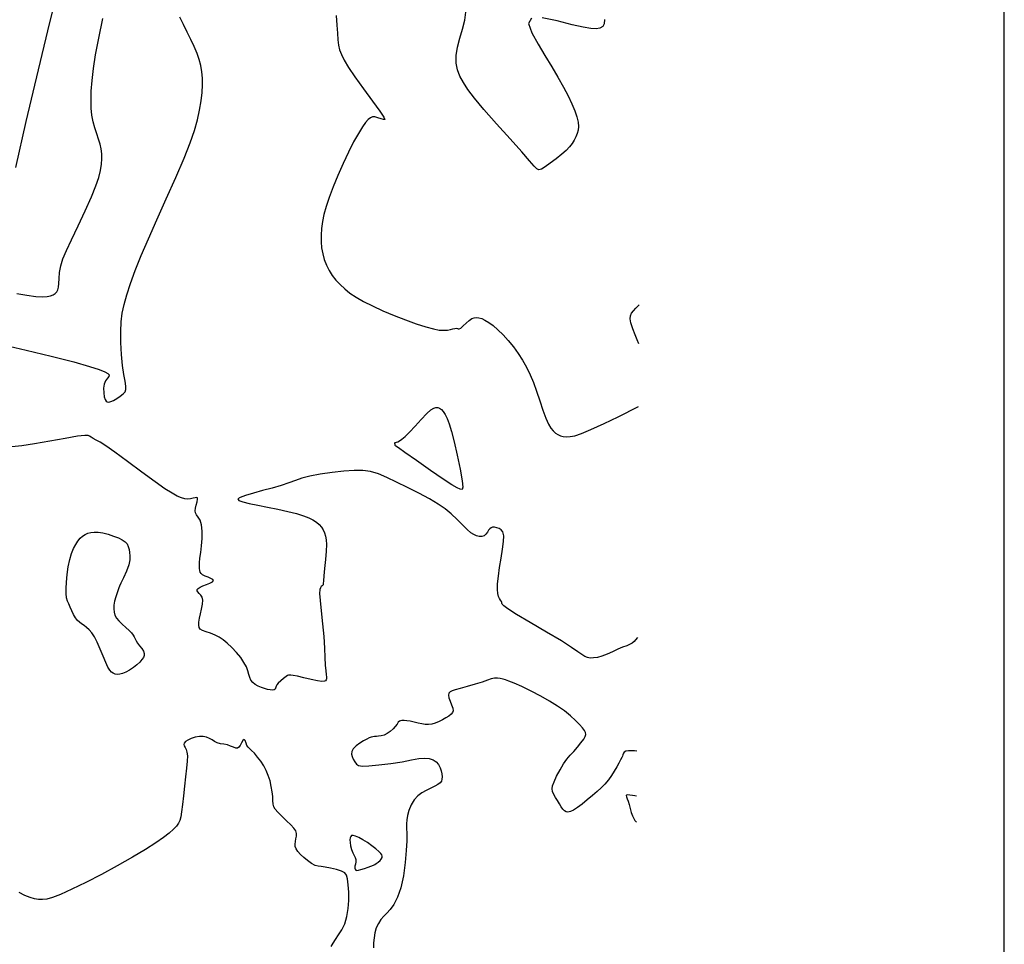
# Model space of a CAD drawing. Extents: x 367346 to 370546, y 1013925 to 1016925.
# Drawn here: x 369848 to 370496, y 1015351 to 1015959 of the extents above; entities that cross this region are included whole.
import ezdxf

# ---------------------------------------------------------------- set-up
doc = ezdxf.new("R2010")
doc.units = 0
doc.header["$LTSCALE"] = 25
doc.header["$MEASUREMENT"] = 0
for name, color, linetype in [('5', 5, 'CONTINUOUS'), ('INDEX', 1, 'CONTINUOUS'), ('INTER', 33, 'CONTINUOUS')]:
    doc.layers.add(name, color=color, linetype=linetype)

msp = doc.modelspace()

# ---------------------------------------------------------------- linework, layer by layer
at = {"layer": '5'}
msp.add_line((370495.87, 1013975.2), (370495.87, 1016875.2), dxfattribs=at)
at = {"layer": 'INDEX', "linetype": 'CONTINUOUS', "flags": 128}
for points in [[(370184.94, 1015960.2), (370183, 1015956.68), (370185.05, 1015950.62), (370189.17, 1015943.27), (370193.71, 1015935.73), (370198.16, 1015928.37), (370202.29, 1015921.4), (370205.9, 1015915), (370208.94, 1015909.2), (370211.42, 1015904), (370213.34, 1015899.39), (370214.7, 1015895.39), (370215.49, 1015891.98), (370215.74, 1015889.14), (370215.53, 1015886.71), (370214.95, 1015884.48), (370214.08, 1015882.28), (370212.94, 1015880.1), (370211.54, 1015877.92), (370209.83, 1015875.72), (370207.63, 1015873.39), (370204.74, 1015870.77), (370201.08, 1015867.82), (370197.22, 1015864.92), (370193.85, 1015862.53), (370191.47, 1015861.07), (370189.8, 1015860.61), (370188.37, 1015861.2), (370186.61, 1015862.95), (370183.66, 1015866.44), (370178.57, 1015872.37), (370170.85, 1015881), (370161.91, 1015890.91), (370153.61, 1015900.26), (370147.41, 1015907.64), (370143.09, 1015913.31), (370140.03, 1015917.94), (370137.74, 1015922.14), (370136.16, 1015926.31), (370135.37, 1015930.76), (370135.42, 1015935.74), (370136.21, 1015941.21), (370137.64, 1015947.05), (370139.47, 1015953.11), (370141.09, 1015958.99), (370141.76, 1015964.25)], [(370232.93, 1015959.31), (370232.69, 1015956.61), (370231.69, 1015954.77), (370229.9, 1015953.75), (370227.34, 1015953.36), (370223.91, 1015953.48), (370218.94, 1015954.27), (370211.64, 1015955.95), (370201.85, 1015958.44), (370191.95, 1015960.4)]]:
    msp.add_lwpolyline(points, dxfattribs=at)
at = {"layer": 'INTER', "linetype": 'CONTINUOUS', "flags": 128}
for points in [[(369881.39, 1016009.57), (369879.66, 1016003.39), (369877.3, 1015994.82), (369873.45, 1015980.17), (369867.8, 1015957.51), (369860.35, 1015926.36), (369852.35, 1015892.26), (369845.39, 1015862.2)], [(369837.51, 1015745.6), (369852.46, 1015742.1), (369869.02, 1015738.07), (369883.78, 1015734.29), (369894.13, 1015731.39), (369900.54, 1015729.31), (369904.22, 1015727.81), (369906.27, 1015726.68), (369907.08, 1015725.72), (369906.88, 1015724.74), (369905.95, 1015723.54), (369904.74, 1015721.95), (369903.76, 1015719.78), (369903.37, 1015716.99), (369903.48, 1015714.01), (369903.88, 1015711.41), (369904.4, 1015709.63), (369905.04, 1015708.58), (369905.83, 1015708.07), (369906.82, 1015707.92), (369908.11, 1015708.19), (369909.84, 1015708.95), (369912.03, 1015710.23), (369914.32, 1015711.79), (369916.26, 1015713.34), (369917.5, 1015714.69), (369918.04, 1015716.2), (369917.99, 1015718.36), (369917.48, 1015721.6), (369916.7, 1015726.1), (369915.88, 1015732), (369915.2, 1015739.24), (369914.77, 1015747.04), (369914.67, 1015754.41), (369914.96, 1015760.65), (369915.71, 1015766.26), (369916.95, 1015771.98), (369918.74, 1015778.46), (369921.15, 1015785.92), (369924.27, 1015794.45), (369928.17, 1015804.16), (369932.88, 1015815.2), (369938.41, 1015827.71), (369944.65, 1015841.57), (369950.9, 1015855.56), (369956.35, 1015868.17), (369960.36, 1015878.29), (369963.14, 1015886.39), (369965.09, 1015893.34), (369966.54, 1015899.83), (369967.58, 1015905.9), (369968.22, 1015911.46), (369968.49, 1015916.44), (369968.41, 1015920.93), (369968.03, 1015925.09), (369967.36, 1015929.06), (369966.35, 1015933.02), (369964.92, 1015937.15), (369963.03, 1015941.58), (369960.79, 1015946.27), (369958.36, 1015951.13), (369955.87, 1015956.07), (369953.5, 1015960.97)], [(369846.36, 1015779.25), (369852.99, 1015778.17), (369858.82, 1015777.39), (369863.19, 1015777.09), (369866.29, 1015777.23), (369868.53, 1015777.69), (369870.26, 1015778.38), (369871.6, 1015779.26), (369872.61, 1015780.35), (369873.33, 1015781.66), (369873.8, 1015783.42), (369874.06, 1015785.86), (369874.19, 1015789.15), (369874.46, 1015793.11), (369875.18, 1015797.46), (369876.63, 1015802.08), (369878.97, 1015807.56), (369882.33, 1015814.64), (369886.67, 1015823.69), (369891.32, 1015833.56), (369895.43, 1015842.72), (369898.34, 1015850), (369900.19, 1015855.63), (369901.3, 1015860.21), (369901.94, 1015864.23), (369902.21, 1015867.86), (369902.14, 1015871.19), (369901.75, 1015874.34), (369901.07, 1015877.45), (369900.1, 1015880.73), (369898.91, 1015884.32), (369897.65, 1015888.17), (369896.54, 1015892.23), (369895.73, 1015896.46), (369895.26, 1015901.06), (369895.12, 1015906.26), (369895.29, 1015912.28), (369895.82, 1015919.22), (369896.76, 1015927.16), (369898.16, 1015936.26), (369900.16, 1015947.03), (369902.92, 1015960.04)], [(370056.32, 1015962.08), (370056.87, 1015955.76), (370057.17, 1015950.43), (370057.43, 1015946.07), (370057.89, 1015942.55), (370058.67, 1015939.47), (370059.9, 1015936.33), (370061.75, 1015932.63), (370064.56, 1015927.91), (370068.72, 1015921.68), (370074.31, 1015913.83), (370080.22, 1015905.73), (370085.03, 1015899.1), (370087.65, 1015895.25), (370088.31, 1015893.72), (370087.54, 1015893.61), (370085.89, 1015894.12), (370083.84, 1015894.8), (370081.84, 1015895.32), (370080.23, 1015895.38), (370078.87, 1015894.86), (370077.45, 1015893.67), (370075.73, 1015891.7), (370073.6, 1015888.74), (370070.99, 1015884.51), (370067.87, 1015878.88), (370064.42, 1015872.15), (370060.88, 1015864.69), (370057.45, 1015856.95), (370054.34, 1015849.36), (370051.72, 1015842.41), (370049.74, 1015836.44), (370048.33, 1015831.26), (370047.35, 1015826.53), (370046.72, 1015821.99), (370046.41, 1015817.6), (370046.43, 1015813.35), (370046.8, 1015809.27), (370047.51, 1015805.34), (370048.56, 1015801.57), (370049.95, 1015797.96), (370051.69, 1015794.5), (370053.76, 1015791.21), (370056.18, 1015788.08), (370058.93, 1015785.11), (370062, 1015782.29), (370065.43, 1015779.61), (370069.46, 1015776.94), (370074.36, 1015774.13), (370080.33, 1015771.09), (370087.13, 1015767.93), (370094.46, 1015764.8), (370101.94, 1015761.87), (370109.09, 1015759.31), (370115.36, 1015757.3), (370120.35, 1015755.98), (370124.2, 1015755.27), (370127.2, 1015755.08), (370129.59, 1015755.26), (370131.52, 1015755.65), (370133.07, 1015756.06), (370134.34, 1015756.36), (370135.35, 1015756.47), (370136.11, 1015756.38), (370136.67, 1015756.13), (370137.31, 1015756.06), (370138.34, 1015756.59), (370139.96, 1015757.99), (370141.93, 1015759.83), (370143.91, 1015761.57), (370145.63, 1015762.74), (370147.16, 1015763.36), (370148.67, 1015763.54), (370150.29, 1015763.38), (370152.11, 1015762.85), (370154.24, 1015761.85), (370156.73, 1015760.32), (370159.57, 1015758.21), (370162.73, 1015755.49), (370166.13, 1015752.13), (370169.62, 1015748.29), (370173.01, 1015744.14), (370176.13, 1015739.83), (370178.97, 1015735.38), (370181.54, 1015730.75), (370183.89, 1015725.92), (370186.08, 1015720.72), (370188.21, 1015715), (370190.34, 1015708.75), (370192.41, 1015702.59), (370194.32, 1015697.29), (370196.03, 1015693.43), (370197.59, 1015690.79), (370199.08, 1015688.95), (370200.6, 1015687.57), (370202.2, 1015686.52), (370203.91, 1015685.77), (370205.79, 1015685.27), (370207.91, 1015685.07), (370210.38, 1015685.21), (370213.4, 1015685.8), (370217.66, 1015687.2), (370223.96, 1015689.83), (370232.6, 1015693.84), (370241.82, 1015698.29), (370255.28, 1015704.92)], [(370255.49, 1015746.28), (370254.41, 1015748.87), (370253.06, 1015752.15), (370251.5, 1015756.15), (370250.24, 1015759.9), (370249.7, 1015762.64), (370249.88, 1015764.61), (370250.69, 1015766.27), (370252, 1015767.98), (370253.45, 1015769.59), (370255.62, 1015771.8)], [(370254.5, 1015553.17), (370253.32, 1015551.62), (370252.35, 1015550.48), (370251.05, 1015549.51), (370249.35, 1015548.46), (370247.57, 1015547.73), (370244.82, 1015546.78), (370241.56, 1015545.43), (370238.2, 1015543.72), (370234.63, 1015542.17), (370231.19, 1015540.93), (370228.19, 1015540.11), (370225.65, 1015539.71), (370223.51, 1015539.66), (370221.71, 1015539.96), (370219.97, 1015540.67), (370218.01, 1015541.89), (370215.39, 1015543.75), (370211.23, 1015546.62), (370204.5, 1015550.9), (370194.78, 1015556.69), (370184.06, 1015562.97), (370174.9, 1015568.38), (370169.26, 1015571.92), (370166.57, 1015573.91), (370165.61, 1015574.97), (370165.34, 1015575.67), (370165.28, 1015576.25), (370165.1, 1015576.88), (370164.57, 1015577.7), (370163.82, 1015578.78), (370163.11, 1015580.2), (370162.62, 1015582.06), (370162.44, 1015584.66), (370162.6, 1015588.38), (370163.1, 1015593.39), (370163.88, 1015599.25), (370164.81, 1015605.36), (370165.77, 1015611.13), (370166.48, 1015616.15), (370166.66, 1015620.04), (370166.11, 1015622.56), (370164.98, 1015624), (370163.55, 1015624.8), (370162.04, 1015625.32), (370160.58, 1015625.6), (370159.3, 1015625.62), (370158.26, 1015625.32), (370157.4, 1015624.69), (370156.62, 1015623.69), (370155.83, 1015622.37), (370154.89, 1015621), (370153.69, 1015619.95), (370152.14, 1015619.49), (370150.38, 1015619.55), (370148.58, 1015620), (370146.86, 1015620.76), (370144.97, 1015622.04), (370142.6, 1015624.12), (370139.55, 1015627.15), (370135.95, 1015630.74), (370132.05, 1015634.39), (370127.98, 1015637.73), (370123.37, 1015640.91), (370117.75, 1015644.25), (370110.85, 1015647.93), (370103.34, 1015651.73), (370096.1, 1015655.29), (370089.8, 1015658.33), (370084.26, 1015660.68), (370079.07, 1015662.23), (370073.84, 1015662.92), (370068.12, 1015662.91), (370061.51, 1015662.41), (370053.81, 1015661.58), (370045.93, 1015660.51), (370038.98, 1015659.26), (370033.76, 1015657.88), (370029.54, 1015656.38), (370025.26, 1015654.78), (370020.1, 1015653.12), (370014.21, 1015651.42), (370008.02, 1015649.72), (370001.99, 1015648.08), (369996.8, 1015646.57), (369993.17, 1015645.26), (369991.68, 1015644.2), (369992.3, 1015643.28), (369994.88, 1015642.34), (369999.2, 1015641.27), (370004.83, 1015640.07), (370011.29, 1015638.78), (370018.06, 1015637.42), (370024.62, 1015636.03), (370030.37, 1015634.63), (370034.92, 1015633.24), (370038.4, 1015631.86), (370041.12, 1015630.44), (370043.34, 1015628.96), (370045.15, 1015627.4), (370046.64, 1015625.75), (370047.85, 1015623.97), (370048.79, 1015622.01), (370049.47, 1015619.85), (370049.88, 1015617.35), (370050.01, 1015614.18), (370049.81, 1015609.92), (370049.32, 1015604.43), (370048.72, 1015598.62), (370048.23, 1015593.66), (370048.02, 1015590.43), (370047.92, 1015588.66), (370047.72, 1015587.75), (370047.25, 1015587.18), (370046.61, 1015586.65), (370046.01, 1015585.9), (370045.6, 1015584.6), (370045.49, 1015582.08), (370045.77, 1015577.56), (370046.48, 1015570.62), (370047.38, 1015562.24), (370048.2, 1015553.73), (370048.72, 1015546.19), (370049.02, 1015539.9), (370049.25, 1015534.95), (370049.51, 1015531.34), (370049.77, 1015528.84), (370049.96, 1015527.16), (370050.01, 1015526.03), (370049.85, 1015525.28), (370049.43, 1015524.76), (370048.62, 1015524.39), (370047.04, 1015524.3), (370044.21, 1015524.65), (370039.96, 1015525.54), (370035.14, 1015526.67), (370030.9, 1015527.63), (370028.09, 1015528.14), (370026.5, 1015528.31), (370025.66, 1015528.33), (370025.09, 1015528.34), (370024.46, 1015528.14), (370023.43, 1015527.47), (370021.8, 1015526.18), (370019.94, 1015524.56), (370018.33, 1015523.06), (370017.35, 1015521.98), (370016.88, 1015521.23), (370016.68, 1015520.6), (370016.5, 1015519.93), (370016.17, 1015519.29), (370015.52, 1015518.82), (370014.43, 1015518.61), (370012.95, 1015518.67), (370011.17, 1015518.99), (370009.21, 1015519.54), (370007.16, 1015520.31), (370005.12, 1015521.23), (370003.19, 1015522.3), (370001.52, 1015523.55), (370000.27, 1015525.03), (369999.5, 1015526.79), (369998.96, 1015528.84), (369998.33, 1015531.19), (369997.29, 1015533.83), (369995.73, 1015536.75), (369993.57, 1015539.91), (369990.81, 1015543.24), (369987.73, 1015546.48), (369984.71, 1015549.36), (369982.01, 1015551.64), (369979.46, 1015553.41), (369976.77, 1015554.79), (369973.79, 1015555.93), (369970.86, 1015556.9), (369968.45, 1015557.78), (369966.93, 1015558.68), (369966.16, 1015559.77), (369965.94, 1015561.26), (369966.05, 1015563.29), (369966.43, 1015565.81), (369967.04, 1015568.72), (369967.8, 1015571.88), (369968.44, 1015574.97), (369968.64, 1015577.64), (369968.19, 1015579.64), (369967.31, 1015581.08), (369966.3, 1015582.16), (369965.47, 1015583.08), (369964.98, 1015583.9), (369965, 1015584.66), (369965.64, 1015585.41), (369966.91, 1015586.18), (369968.76, 1015587.03), (369971.07, 1015587.96), (369973.35, 1015588.92), (369975.03, 1015589.82), (369975.64, 1015590.62), (369975.24, 1015591.34), (369974.02, 1015592.04), (369972.2, 1015592.77), (369970.21, 1015593.55), (369968.52, 1015594.36), (369967.49, 1015595.23), (369966.98, 1015596.17), (369966.72, 1015597.21), (369966.5, 1015598.41), (369966.38, 1015599.98), (369966.45, 1015602.18), (369966.79, 1015605.2), (369967.29, 1015608.99), (369967.81, 1015613.43), (369968.19, 1015618.33), (369968.27, 1015623.16), (369967.87, 1015627.29), (369966.91, 1015630.27), (369965.67, 1015632.31), (369964.54, 1015633.79), (369963.83, 1015635.07), (369963.58, 1015636.41), (369963.76, 1015638.09), (369964.29, 1015640.22), (369964.9, 1015642.42), (369965.27, 1015644.17), (369965.15, 1015645.06), (369964.55, 1015645.26), (369963.55, 1015645.03), (369962.21, 1015644.64), (369960.61, 1015644.29), (369958.81, 1015644.12), (369956.83, 1015644.31), (369954.56, 1015644.95), (369951.84, 1015646.11), (369948.42, 1015647.95), (369943.76, 1015650.91), (369937.23, 1015655.49), (369928.59, 1015661.87), (369919.23, 1015668.88), (369910.9, 1015675), (369904.97, 1015679.08), (369901.1, 1015681.48), (369898.53, 1015682.89), (369896.62, 1015683.94), (369895.18, 1015684.77), (369894.12, 1015685.43), (369893.15, 1015685.92), (369891.02, 1015686.02), (369886.3, 1015685.44), (369878.11, 1015684.05), (369867.95, 1015682.23), (369857.9, 1015680.47), (369849.64, 1015679.2), (369843.14, 1015678.44)], [(370254.12, 1015478.48), (370252.68, 1015478.57), (370250.87, 1015478.66), (370248.72, 1015478.66), (370246.87, 1015478.42), (370245.79, 1015477.84), (370245.29, 1015477.03), (370245.04, 1015476.13), (370244.74, 1015475.25), (370244.25, 1015474.19), (370243.49, 1015472.7), (370242.39, 1015470.61), (370240.99, 1015468.05), (370239.33, 1015465.23), (370237.47, 1015462.35), (370235.42, 1015459.52), (370233.17, 1015456.84), (370230.72, 1015454.35), (370228, 1015451.9), (370224.96, 1015449.31), (370221.58, 1015446.48), (370218.16, 1015443.68), (370215.02, 1015441.31), (370212.46, 1015439.67), (370210.43, 1015438.73), (370208.84, 1015438.38), (370207.57, 1015438.55), (370206.49, 1015439.2), (370205.46, 1015440.34), (370204.37, 1015441.93), (370203.21, 1015443.83), (370201.97, 1015445.9), (370200.71, 1015447.98), (370199.58, 1015449.99), (370198.76, 1015451.86), (370198.43, 1015453.59), (370198.71, 1015455.57), (370199.69, 1015458.28), (370201.42, 1015461.99), (370203.63, 1015466.16), (370205.98, 1015470.06), (370208.21, 1015473.17), (370210.4, 1015475.76), (370212.67, 1015478.31), (370215.11, 1015481.14), (370217.42, 1015483.99), (370219.23, 1015486.43), (370220.27, 1015488.18), (370220.58, 1015489.47), (370220.34, 1015490.66), (370219.64, 1015492.05), (370218.41, 1015493.79), (370216.53, 1015495.98), (370213.9, 1015498.66), (370210.56, 1015501.68), (370206.57, 1015504.87), (370201.98, 1015508.06), (370196.78, 1015511.27), (370190.94, 1015514.54), (370184.6, 1015517.83), (370178.47, 1015520.84), (370173.4, 1015523.16), (370170.01, 1015524.54), (370167.83, 1015525.25), (370166.14, 1015525.68), (370164.35, 1015526.12), (370162.42, 1015526.46), (370160.45, 1015526.47), (370158.42, 1015525.99), (370155.93, 1015525.08), (370152.47, 1015523.83), (370147.79, 1015522.38), (370142.64, 1015520.92), (370138.03, 1015519.67), (370134.75, 1015518.76), (370132.64, 1015518.07), (370131.34, 1015517.37), (370130.54, 1015516.48), (370130.23, 1015515.24), (370130.49, 1015513.51), (370131.3, 1015511.24), (370132.31, 1015508.79), (370133.09, 1015506.6), (370133.29, 1015504.98), (370132.88, 1015503.77), (370131.92, 1015502.69), (370130.46, 1015501.5), (370128.6, 1015500.24), (370126.42, 1015498.99), (370124.03, 1015497.84), (370121.58, 1015496.88), (370119.23, 1015496.22), (370117.07, 1015495.92), (370114.97, 1015495.97), (370112.73, 1015496.3), (370110.24, 1015496.86), (370107.63, 1015497.5), (370105.11, 1015498.05), (370102.88, 1015498.38), (370101.02, 1015498.53), (370099.6, 1015498.55), (370098.64, 1015498.47), (370097.94, 1015498.18), (370097.26, 1015497.48), (370096.4, 1015496.27), (370095.25, 1015494.72), (370093.78, 1015493.03), (370091.95, 1015491.42), (370089.92, 1015490.04), (370087.88, 1015489.03), (370085.98, 1015488.47), (370084.29, 1015488.25), (370082.85, 1015488.16), (370081.66, 1015488.06), (370080.59, 1015487.87), (370079.48, 1015487.57), (370078.17, 1015487.1), (370076.53, 1015486.36), (370074.45, 1015485.24), (370071.94, 1015483.68), (370069.44, 1015481.84), (370067.52, 1015479.97), (370066.58, 1015478.22), (370066.48, 1015476.56), (370066.92, 1015474.87), (370067.65, 1015473.08), (370068.58, 1015471.37), (370069.71, 1015469.95), (370071.16, 1015469), (370073.61, 1015468.58), (370077.91, 1015468.71), (370084.51, 1015469.35), (370092.32, 1015470.35), (370099.87, 1015471.53), (370105.97, 1015472.67), (370110.72, 1015473.54), (370114.47, 1015473.93), (370117.56, 1015473.64), (370120.09, 1015472.75), (370122.1, 1015471.36), (370123.65, 1015469.59), (370124.78, 1015467.58), (370125.53, 1015465.5), (370125.96, 1015463.49), (370126.1, 1015461.64), (370125.98, 1015460.05), (370125.58, 1015458.75), (370124.77, 1015457.65), (370123.35, 1015456.58), (370121.21, 1015455.42), (370118.55, 1015454.13), (370115.64, 1015452.68), (370112.75, 1015451.03), (370110.04, 1015449.01), (370107.65, 1015446.4), (370105.71, 1015443.12), (370104.25, 1015439.54), (370103.28, 1015436.18), (370102.78, 1015433.36), (370102.63, 1015430.77), (370102.69, 1015427.9), (370102.8, 1015424.29), (370102.79, 1015419.52), (370102.5, 1015413.2), (370101.79, 1015405.21), (370100.61, 1015396.58), (370098.92, 1015388.62), (370096.77, 1015382.36), (370094.34, 1015377.73), (370091.9, 1015374.37), (370089.66, 1015371.92), (370087.63, 1015369.9), (370085.8, 1015367.81), (370084.16, 1015365.25), (370082.79, 1015362.28), (370081.81, 1015359.08), (370081.28, 1015355.79), (370081.03, 1015352.48), (370080.87, 1015349.21)], [(370053.13, 1015350.07), (370054.33, 1015352.23), (370055.96, 1015354.74), (370057.96, 1015357.63), (370060.08, 1015361), (370061.98, 1015364.99), (370063.42, 1015369.7), (370064.33, 1015374.91), (370064.76, 1015380.37), (370064.72, 1015385.76), (370064.36, 1015390.62), (370063.83, 1015394.45), (370063.17, 1015396.93), (370062.01, 1015398.42), (370059.88, 1015399.49), (370056.55, 1015400.55), (370052.67, 1015401.53), (370049.11, 1015402.22), (370046.54, 1015402.52), (370044.57, 1015402.75), (370042.62, 1015403.36), (370040.24, 1015404.66), (370037.61, 1015406.49), (370035.07, 1015408.55), (370032.9, 1015410.58), (370031.21, 1015412.5), (370030.07, 1015414.26), (370029.5, 1015415.86), (370029.39, 1015417.39), (370029.58, 1015419), (370029.91, 1015420.78), (370030.18, 1015422.62), (370030.2, 1015424.41), (370029.75, 1015426.06), (370028.64, 1015427.81), (370026.67, 1015429.97), (370023.82, 1015432.71), (370020.67, 1015435.66), (370017.95, 1015438.3), (370016.24, 1015440.3), (370015.37, 1015441.94), (370015, 1015443.69), (370014.81, 1015445.91), (370014.62, 1015448.62), (370014.3, 1015451.76), (370013.72, 1015455.24), (370012.86, 1015458.86), (370011.74, 1015462.42), (370010.36, 1015465.74), (370008.73, 1015468.85), (370006.83, 1015471.79), (370004.71, 1015474.59), (370002.6, 1015477.05), (370000.75, 1015478.92), (369999.37, 1015480.1), (369998.4, 1015480.99), (369997.68, 1015482.12), (369997.1, 1015483.79), (369996.53, 1015485.41), (369995.88, 1015486.15), (369995.06, 1015485.47), (369994.15, 1015483.88), (369993.23, 1015482.17), (369992.38, 1015480.99), (369991.46, 1015480.44), (369990.3, 1015480.47), (369988.77, 1015481), (369986.91, 1015481.77), (369984.8, 1015482.5), (369982.53, 1015482.97), (369980.27, 1015483.35), (369978.19, 1015483.89), (369976.41, 1015484.75), (369974.78, 1015485.8), (369973.08, 1015486.84), (369971.13, 1015487.67), (369968.9, 1015488.15), (369966.4, 1015488.15), (369963.69, 1015487.6), (369961.05, 1015486.69), (369958.83, 1015485.66), (369957.27, 1015484.7), (369956.4, 1015483.8), (369956.16, 1015482.91), (369956.46, 1015481.96), (369957.08, 1015480.85), (369957.75, 1015479.5), (369958.25, 1015477.75), (369958.49, 1015475.32), (369958.41, 1015471.85), (369957.98, 1015467.15), (369957.32, 1015461.51), (369956.56, 1015455.34), (369955.85, 1015449.09), (369955.2, 1015443.31), (369954.62, 1015438.57), (369954.1, 1015435.24), (369953.49, 1015432.94), (369952.61, 1015431.08), (369951.28, 1015429.19), (369949.33, 1015427.06), (369946.59, 1015424.6), (369942.85, 1015421.68), (369937.78, 1015418.15), (369931.01, 1015413.86), (369922.36, 1015408.73), (369912.41, 1015403.12), (369901.94, 1015397.47), (369891.73, 1015392.21), (369882.5, 1015387.71), (369875.01, 1015384.3), (369869.72, 1015382.2), (369866.08, 1015381.17), (369863.3, 1015380.84), (369860.68, 1015380.93), (369857.96, 1015381.39), (369855, 1015382.27), (369851.68, 1015383.61), (369847.94, 1015385.49)], [(370253.97, 1015448.89), (370252.81, 1015449.08), (370251.35, 1015449.31), (370249.63, 1015449.56), (370248.17, 1015449.69), (370247.37, 1015449.62), (370247.17, 1015449.23), (370247.37, 1015448.45), (370247.8, 1015447.21), (370248.4, 1015445.5), (370249.07, 1015443.35), (370249.79, 1015440.81), (370250.53, 1015438.2), (370251.31, 1015435.88), (370252.12, 1015434.13), (370252.87, 1015432.94), (370253.88, 1015431.66)], [(370080.97, 1015403.41), (370081.78, 1015403.92), (370082.8, 1015404.57), (370084.05, 1015405.46), (370085.23, 1015406.46), (370086.07, 1015407.47), (370086.56, 1015408.45), (370086.7, 1015409.36), (370086.5, 1015410.19), (370085.82, 1015411.14), (370084.5, 1015412.42), (370082.44, 1015414.18), (370079.84, 1015416.24), (370076.93, 1015418.32), (370073.97, 1015420.18), (370071.25, 1015421.66), (370069.02, 1015422.63), (370067.51, 1015423.02), (370066.56, 1015422.89), (370065.98, 1015422.35), (370065.58, 1015421.46), (370065.4, 1015420.18), (370065.49, 1015418.41), (370065.9, 1015416.15), (370066.55, 1015413.72), (370067.37, 1015411.52), (370068.24, 1015409.85), (370068.97, 1015408.52), (370069.38, 1015407.22), (370069.33, 1015405.72), (370069.02, 1015404.16), (370068.7, 1015402.73), (370068.61, 1015401.6), (370068.78, 1015400.79), (370069.21, 1015400.28), (370069.91, 1015400.07), (370071.02, 1015400.16), (370072.7, 1015400.58), (370075, 1015401.31), (370077.43, 1015402.15), (370080.97, 1015403.41)]]:
    msp.add_lwpolyline(points, dxfattribs=at)
for points in [[(370095.21, 1015679.58), (370095.09, 1015679.97), (370094.97, 1015680.43), (370094.91, 1015680.84), (370094.97, 1015681.09), (370095.19, 1015681.23), (370095.58, 1015681.33), (370096.17, 1015681.48), (370097, 1015681.79), (370098.12, 1015682.38), (370099.6, 1015683.42), (370101.66, 1015685.19), (370104.53, 1015688.05), (370108.3, 1015692.09), (370112.37, 1015696.53), (370116.02, 1015700.34), (370118.68, 1015702.75), (370120.52, 1015703.94), (370121.91, 1015704.35), (370123.17, 1015704.33), (370124.37, 1015703.91), (370125.56, 1015703.07), (370126.76, 1015701.73), (370128.01, 1015699.8), (370129.3, 1015697.15), (370130.68, 1015693.58), (370132.2, 1015688.63), (370133.97, 1015681.78), (370135.98, 1015672.92), (370137.87, 1015663.71), (370139.22, 1015656.23), (370139.66, 1015652.04), (370139.22, 1015650.55), (370138.02, 1015650.66), (370136.02, 1015651.53), (370132.54, 1015653.51), (370126.76, 1015657.26), (370118.36, 1015663.02), (370109.18, 1015669.44), (370101.57, 1015674.82), (370097.3, 1015677.85), (370095.66, 1015679.01), (370095.37, 1015679.23), (370095.32, 1015679.27), (370095.28, 1015679.36)], [(369912.95, 1015584.57), (369912.24, 1015582.57), (369911.4, 1015579.94), (369910.66, 1015577.1), (369910.22, 1015574.4), (369910.11, 1015571.93), (369910.31, 1015569.73), (369910.85, 1015567.77), (369911.84, 1015565.93), (369913.41, 1015564.01), (369915.62, 1015561.9), (369918.06, 1015559.75), (369920.24, 1015557.78), (369921.79, 1015556.14), (369922.8, 1015554.76), (369923.51, 1015553.52), (369924.12, 1015552.28), (369924.82, 1015550.95), (369925.78, 1015549.43), (369927.08, 1015547.68), (369928.45, 1015545.85), (369929.54, 1015544.14), (369930.08, 1015542.69), (369930.06, 1015541.4), (369929.55, 1015540.08), (369928.58, 1015538.6), (369927.17, 1015536.97), (369925.3, 1015535.22), (369923, 1015533.43), (369920.49, 1015531.77), (369918.04, 1015530.41), (369915.88, 1015529.51), (369914.01, 1015529.03), (369912.38, 1015528.92), (369910.96, 1015529.11), (369909.69, 1015529.62), (369908.53, 1015530.46), (369907.42, 1015531.7), (369906.23, 1015533.63), (369904.82, 1015536.63), (369903.11, 1015540.83), (369901.2, 1015545.58), (369899.27, 1015550.05), (369897.45, 1015553.56), (369895.71, 1015556.18), (369893.99, 1015558.18), (369892.26, 1015559.77), (369890.56, 1015561.08), (369888.97, 1015562.18), (369887.52, 1015563.21), (369886.18, 1015564.39), (369884.91, 1015566.01), (369883.68, 1015568.21), (369882.49, 1015570.72), (369881.4, 1015573.13), (369880.43, 1015575.18), (369879.63, 1015577.11), (369879.06, 1015579.28), (369878.77, 1015582.03), (369878.74, 1015585.45), (369878.98, 1015589.62), (369879.47, 1015594.49), (369880.19, 1015599.59), (369881.15, 1015604.37), (369882.31, 1015608.38), (369883.63, 1015611.65), (369885.05, 1015614.33), (369886.5, 1015616.57), (369888.01, 1015618.41), (369889.57, 1015619.86), (369891.21, 1015620.97), (369892.98, 1015621.75), (369894.96, 1015622.24), (369897.21, 1015622.44), (369899.82, 1015622.33), (369902.86, 1015621.85), (369906.35, 1015620.98), (369909.93, 1015619.84), (369913.16, 1015618.61), (369915.71, 1015617.39), (369917.57, 1015616.11), (369918.85, 1015614.67), (369919.64, 1015612.99), (369920.12, 1015611.1), (369920.44, 1015609.07), (369920.69, 1015606.9), (369920.63, 1015604.31), (369919.92, 1015600.96), (369918.38, 1015596.73), (369916.48, 1015592.38), (369914.83, 1015588.87), (369913.88, 1015586.88), (369913.39, 1015585.77)]]:
    msp.add_lwpolyline(points, close=True, dxfattribs=at)

doc.saveas('drawing.dxf')
